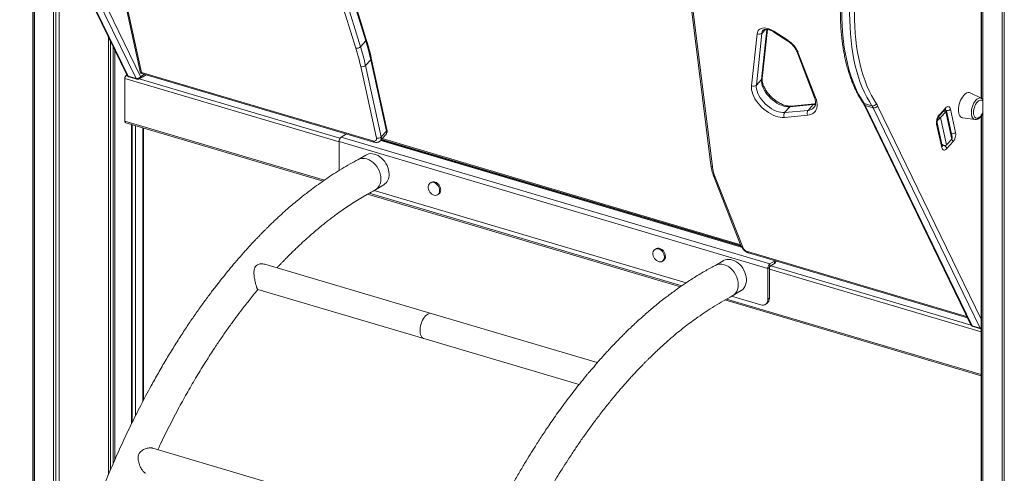
# Model space of a CAD drawing. Units: millimetres. Extents: x -9104 to 19430, y -8672 to 2057.
# Drawn here: x 15550 to 16679, y -7116 to -6596 of the extents above; entities that cross this region are included whole.
import ezdxf

# ---------------------------------------------------------------- set-up
doc = ezdxf.new("R2010")
doc.units = ezdxf.units.MM

msp = doc.modelspace()

# ---------------------------------------------------------------- linework, layer by layer
at = {"color": 7, "linetype": 'Continuous', "lineweight": 15}
for p, q in [((16654.3, -4788.4), (16654.3, -7693.1)), ((16676.4, -4792.1), (16676.4, -7707.7)), ((16678.9, -4792.6), (16678.9, -7706.2)), ((16652.5, -5920), (16652.5, -6685.7)), ((16652.9, -5918.9), (16652.9, -6686)), ((15550.5, -6406.3), (15673.2, -6659)), ((15552.1, -6407.6), (15674.9, -6660.4)), ((15566.4, -6408.2), (15689, -6660.8)), ((15683.9, -6663), (15561.1, -6410.3)), ((15565.5, -6437.2), (15565.5, -7365.1)), ((15565.9, -6438), (15565.9, -7368.1)), ((15567.3, -6440.8), (15567.3, -7371.4)), ((15644.6, -6454.1), (15689, -6656.9)), ((15645.8, -6453.3), (15690.2, -6656.1)), ((15890.9, -6464.9), (15941.1, -6626.6)), ((15947.1, -6620), (15896.9, -6458.4)), ((15947.7, -6618.2), (15897.6, -6456.5)), ((15935.7, -6628.3), (15885.5, -6466.6)), ((15589.4, -6486.3), (15589.4, -7316.6)), ((15591.9, -6491.6), (15591.9, -7305.1)), ((15595.9, -6499.8), (15595.9, -7288.3)), ((16312.5, -6518.7), (16342.7, -6762.6)), ((16314.2, -6520.6), (16344.4, -6764.5)), ((16389.3, -6671.4), (16395.6, -6611.8)), ((16401.1, -6611.3), (16394.8, -6670.8)), ((16401.5, -6662.9), (16407.4, -6606.9)), ((16414.7, -6608.8), (16431, -6619.3)), ((16414.7, -6609.8), (16431, -6620.3)), ((15652.1, -6615.6), (15652.1, -7117.6)), ((15654.6, -6620.7), (15654.6, -7111.8)), ((15947.1, -6620), (15941.1, -6626.6)), ((15657.5, -6626.6), (15657.5, -7104.9)), ((15659.4, -6630.6), (15659.4, -7100.6)), ((16441, -6631.9), (16461.2, -6684)), ((16442.5, -6632.8), (16462.7, -6685)), ((15952.8, -6641.5), (15946.8, -6648)), ((15970.8, -6723.4), (15952.8, -6641.5)), ((15971.4, -6721.6), (15953.4, -6639.6)), ((15689.1, -6656.9), (15956.4, -6736)), ((15690.2, -6656.1), (15955.4, -6734.6)), ((15959.3, -6731.4), (15941.3, -6649.4)), ((15946.8, -6648), (15964.7, -6730)), ((15670.9, -6711.9), (15670.9, -6662.9)), ((15673.4, -6659.2), (15673.2, -6659.3)), ((15683.9, -6663), (15674.9, -6660.4)), ((15675.7, -6661), (15684.7, -6663.7)), ((15688.2, -6663.2), (15695.5, -6658.8)), ((16400.8, -6664.3), (16394.8, -6670.8)), ((16652.6, -6685.8), (16640, -6679.7)), ((16518.3, -6691.7), (16527.3, -6694.4)), ((16433.2, -6695.5), (16427.2, -6702)), ((16427.2, -6702), (16454, -6699.6)), ((16460, -6693), (16433.2, -6695.5)), ((16461.5, -6692.2), (16434.7, -6694.7)), ((16460, -6693), (16454, -6699.6)), ((16462.6, -6692.1), (16461.5, -6692.2)), ((16517.9, -6692.6), (16640.6, -6945.3)), ((16519.5, -6693.9), (16528.6, -6696.6)), ((16642.3, -6946.6), (16519.5, -6693.9)), ((16528.6, -6696.6), (16651.3, -6949.3)), ((16604.1, -6706.4), (16611.2, -6698.7)), ((16611.6, -6697), (16604.5, -6704.7)), ((16605.9, -6707.8), (16612, -6701.3)), ((16612.7, -6700.2), (16610.5, -6699.5)), ((16618.9, -6732.8), (16612, -6701.3)), ((16619.3, -6730.2), (16612.8, -6700.2)), ((16623.1, -6724.9), (16617.3, -6698.3)), ((15672.1, -6713.8), (15898.2, -6780.7)), ((16453.7, -6705.2), (16426.9, -6707.6)), ((16607.9, -6740.3), (16602.1, -6713.8)), ((16605.9, -6707.8), (16612.8, -6739.3)), ((16631.5, -6708.3), (16645.4, -6710.1)), ((16652.5, -6706), (16652.5, -7686.8)), ((16652.9, -6705.5), (16652.9, -7689.7)), ((15678.6, -6715.7), (15678.6, -7059)), ((15679.5, -6716), (15679.5, -7057.2)), ((15683.2, -6717.1), (15683.2, -7049.8)), ((15691.8, -6719.6), (15691.8, -7033)), ((15692.5, -7031.7), (15692.5, -6719.8)), ((15692.5, -6719.8), (15692.5, -7031.7)), ((15964.7, -6730), (15970.8, -6723.4)), ((16601.4, -6715.6), (16607.3, -6742.1)), ((16408, -6880.8), (15916.5, -6735.3)), ((15916.5, -6768.7), (15916.5, -6735.3)), ((15918.8, -6730.3), (15923.9, -6727.2)), ((16410.3, -6875.7), (15918.8, -6730.3)), ((15924.9, -6726.7), (15923.9, -6727.2)), ((15963.9, -6734.4), (15969.9, -6727.8)), ((16377.9, -6856.4), (15964.3, -6734)), ((16377.3, -6854.9), (15965.2, -6732.9)), ((15966, -6732), (16376.8, -6853.6)), ((16618.9, -6732.8), (16612.8, -6739.3)), ((16613, -6743.5), (16620.1, -6735.7)), ((16607.6, -6739.1), (16610, -6739.8)), ((15947.1, -6750.8), (15938.2, -6756.2)), ((16346, -6775.4), (16377.5, -6855.5)), ((16347.6, -6776.3), (16379.1, -6856.4)), ((16314.2, -6897.4), (15956.8, -6791.6)), ((15958.2, -6790.8), (15967.8, -6785.1)), ((16022.3, -6782), (16021.1, -6782.7)), ((15949.1, -6795.8), (16307.7, -6901.9)), ((16029.4, -6796.4), (16030.5, -6795.7)), ((16279.8, -6858.3), (16278.7, -6859)), ((16287, -6872.7), (16288.1, -6872)), ((16356.7, -6872), (16347.9, -6877.3)), ((16384.7, -6861.6), (16635.5, -6935.8)), ((16385.8, -6863.1), (16636.8, -6937.3)), ((16415.4, -6872.6), (16416.2, -6872.1)), ((16022.2, -6932.5), (15831.6, -6876.1)), ((16409.7, -6879.7), (16408, -6880.8)), ((16408, -6916.1), (16408, -6880.8)), ((16409.7, -6915.1), (16409.7, -6879.7)), ((16410.3, -6875.7), (16415.4, -6872.6)), ((16410.3, -6878.5), (16415.4, -6875.3)), ((16410.3, -6875.7), (16410.3, -6878.5)), ((16415.4, -6875.3), (16415.4, -6872.6)), ((16417.2, -6872.9), (16417.2, -6872.4)), ((15823.3, -6904.9), (16013.7, -6961.2)), ((16358.8, -6917), (16652.5, -7003.9)), ((16399.8, -6922.7), (16366.3, -6912.8)), ((16367.8, -6912), (16377.3, -6906.3)), ((16408, -6916.1), (16409.7, -6915.1)), ((16404.9, -6922.2), (16406.7, -6921.2)), ((16212.5, -6988.8), (16022.2, -6932.5)), ((16642.3, -6946.6), (16651.3, -6949.3)), ((16643.1, -6947.3), (16652.1, -6950)), ((16013.7, -6961.2), (16191.6, -7013.9)), ((15891.8, -7142.8), (15703, -7086.9))]:
    msp.add_line(p, q, dxfattribs=at)
at = {"color": 8, "linetype": 'Continuous', "lineweight": 15}
for p, q in [((16400.8, -6664.3), (16406.9, -6606.8)), ((16405.3, -6606.8), (16401.1, -6611.3)), ((15916.5, -6735.6), (15670.9, -6662.9)), ((15673.2, -6659.3), (15673.4, -6659.4)), ((15687.5, -6663.5), (15917.5, -6731.6)), ((15689.4, -6660.8), (15693.6, -6658.2)), ((16652.5, -6938.9), (16533.8, -6694.5)), ((16612, -6701.3), (16609.5, -6700.6)), ((16610.6, -6699.4), (16611.8, -6699.7)), ((16611.8, -6699.7), (16611.9, -6700)), ((15670.9, -6711.9), (15899.7, -6779.6)), ((16603.6, -6707.1), (16605.9, -6707.8)), ((16377.5, -6855.3), (15964.9, -6733.3)), ((15951, -6794.7), (16309.3, -6900.7)), ((16652.5, -6953.4), (16409.7, -6881.5)), ((16411.4, -6877.8), (16640.8, -6945.7)), ((16360.6, -6916), (16652.5, -7002.3)), ((16635.5, -6935.8), (16635.1, -6934))]:
    msp.add_line(p, q, dxfattribs=at)
at = {"color": 7, "linetype": 'Continuous', "lineweight": 15, "flags": 128}
for points in [[(16518.3, -6691.7), (16515.2, -6686.9), (16512.4, -6681.8), (16509.7, -6676.5), (16507.2, -6670.8), (16504.9, -6664.9), (16502.8, -6658.8), (16500.9, -6652.3), (16499.1, -6645.7), (16497.6, -6638.8), (16496.3, -6631.7), (16495.2, -6624.4), (16494.3, -6616.9), (16493.6, -6609.3), (16493.1, -6601.4), (16492.8, -6593.4), (16492.7, -6585.3), (16492.9, -6577.1), (16493.2, -6568.7), (16493.8, -6560.3)], [(16502.8, -6562.9), (16502.2, -6571.4), (16501.9, -6579.7), (16501.7, -6588), (16501.8, -6596.1), (16502.1, -6604.1), (16502.6, -6611.9), (16503.3, -6619.6), (16504.2, -6627.1), (16505.3, -6634.4), (16506.6, -6641.5), (16508.1, -6648.4), (16509.9, -6655), (16511.8, -6661.4), (16513.9, -6667.6), (16516.2, -6673.5), (16518.7, -6679.1), (16521.4, -6684.5), (16524.3, -6689.6), (16527.3, -6694.4)], [(16532.4, -6692), (16529.4, -6687.3), (16526.6, -6682.4), (16524, -6677.1), (16521.5, -6671.6), (16519.3, -6665.8), (16517.2, -6659.7), (16515.3, -6653.4), (16513.6, -6646.9), (16512.1, -6640.1), (16510.8, -6633.1), (16509.7, -6626), (16508.8, -6618.6), (16508.1, -6611.1), (16507.6, -6603.4), (16507.4, -6595.6), (16507.3, -6587.6), (16507.4, -6579.5), (16507.8, -6571.3), (16508.3, -6563)], [(16395.6, -6611.8), (16395.9, -6610.2), (16396.6, -6608.7), (16397.5, -6607.4), (16398.8, -6606.4), (16400.2, -6605.7), (16401.9, -6605.3), (16403.8, -6605.1), (16405.8, -6605.3), (16408, -6605.8), (16410.2, -6606.5), (16412.4, -6607.6), (16414.7, -6608.8)], [(16433.2, -6695.5), (16431, -6695.5), (16428.6, -6695.3), (16426.1, -6694.7), (16423.5, -6693.8), (16420.9, -6692.7), (16418.3, -6691.2), (16415.8, -6689.6), (16413.3, -6687.7), (16411, -6685.6), (16408.9, -6683.4), (16406.9, -6681), (16405.2, -6678.6), (16403.7, -6676.1), (16402.5, -6673.6), (16401.6, -6671.1), (16401, -6668.7), (16400.8, -6666.4), (16400.8, -6664.3)], [(16426.9, -6707.6), (16424.5, -6707.7), (16422.1, -6707.5), (16419.5, -6706.9), (16416.8, -6706.1), (16414.1, -6705.1), (16411.4, -6703.7), (16408.7, -6702.2), (16406, -6700.3), (16403.5, -6698.3), (16401.1, -6696.2), (16398.8, -6693.8), (16396.7, -6691.4), (16394.9, -6688.9), (16393.2, -6686.3), (16391.9, -6683.7), (16390.8, -6681.1), (16389.9, -6678.5), (16389.4, -6676), (16389.2, -6673.6), (16389.3, -6671.4)], [(16394.8, -6670.8), (16394.7, -6673), (16395, -6675.3), (16395.6, -6677.7), (16396.5, -6680.1), (16397.7, -6682.6), (16399.1, -6685.1), (16400.9, -6687.6), (16402.8, -6689.9), (16405, -6692.2), (16407.3, -6694.2), (16409.7, -6696.1), (16412.3, -6697.8), (16414.9, -6699.2), (16417.5, -6700.4), (16420.1, -6701.3), (16422.6, -6701.8), (16425, -6702.1), (16427.2, -6702)], [(16626.5, -6699), (16626.6, -6696.9), (16626.9, -6694.7), (16627.4, -6692.4), (16628.1, -6690.3), (16628.9, -6688.1), (16629.9, -6686.2), (16631, -6684.4), (16632.2, -6682.8), (16633.5, -6681.5), (16634.8, -6680.4), (16636.1, -6679.7), (16637.4, -6679.3), (16638.6, -6679.3), (16639.8, -6679.6), (16640, -6679.7)], [(16462.7, -6685), (16463.6, -6687.6), (16464.2, -6690.1), (16464.4, -6692.5), (16464.4, -6694.8), (16464, -6696.9), (16463.3, -6698.8), (16462.4, -6700.5), (16461.1, -6702), (16459.6, -6703.2), (16457.8, -6704.1), (16455.8, -6704.8), (16453.7, -6705.2)], [(16643.7, -6701.9), (16643.8, -6700.1), (16644.1, -6698.1), (16644.6, -6696.2), (16645.3, -6694.4), (16646.1, -6692.7), (16647.1, -6691.1), (16648.2, -6689.9), (16649.3, -6688.8), (16650.4, -6688.2), (16651.5, -6687.8), (16652.6, -6687.8), (16653.6, -6688.2), (16654.3, -6688.8)], [(16617.3, -6698.3), (16617, -6697.2), (16616.5, -6696.3), (16615.8, -6695.7), (16615.1, -6695.4), (16614.2, -6695.3), (16613.3, -6695.6), (16612.4, -6696.1), (16611.6, -6697)], [(16631.5, -6708.3), (16631, -6708.3), (16629.9, -6707.8), (16628.9, -6707), (16628.1, -6705.9), (16627.4, -6704.5), (16626.9, -6702.9), (16626.6, -6701), (16626.5, -6699)], [(16654.3, -6702.3), (16653.6, -6703.7), (16652.6, -6705.2), (16651.5, -6706.5), (16650.4, -6707.5), (16649.3, -6708.2), (16648.2, -6708.6), (16647.1, -6708.6), (16646.1, -6708.2), (16645.3, -6707.5), (16644.6, -6706.5), (16644.1, -6705.2), (16643.8, -6703.6), (16643.7, -6701.9)], [(15955.4, -6734.6), (15956.3, -6734.8), (15957.2, -6734.8), (15957.9, -6734.6), (15958.5, -6734.2), (15959, -6733.7), (15959.3, -6733.1), (15959.4, -6732.3), (15959.3, -6731.4)], [(16607.3, -6742.1), (16607.6, -6743.2), (16608.1, -6744.1), (16608.7, -6744.7), (16609.5, -6745.1), (16610.3, -6745.1), (16611.2, -6744.8), (16612.1, -6744.3), (16613, -6743.5)], [(15973.8, -6772.8), (15973.7, -6770.3), (15973.2, -6767.8), (15972.5, -6765.3), (15971.5, -6762.9), (15970.3, -6760.5), (15968.8, -6758.3), (15967.1, -6756.2), (15965.3, -6754.4), (15963.3, -6752.8), (15961.2, -6751.4), (15959.1, -6750.4), (15956.9, -6749.7), (15954.7, -6749.3), (15952.6, -6749.2), (15950.5, -6749.5), (15948.6, -6750.1), (15947.1, -6750.8)], [(16033, -6790.8), (16032.8, -6789.2), (16032.4, -6787.6), (16031.6, -6786), (16030.7, -6784.6), (16029.5, -6783.4), (16028.2, -6782.4), (16026.8, -6781.8), (16025.4, -6781.4), (16024, -6781.4), (16022.7, -6781.8), (16022.3, -6782)], [(16031.8, -6791.5), (16031.7, -6789.9), (16031.2, -6788.3), (16030.5, -6786.7), (16029.5, -6785.3), (16028.3, -6784.1), (16027, -6783.1), (16025.6, -6782.4), (16024.2, -6782.1), (16022.8, -6782.1), (16021.6, -6782.5), (16020.5, -6783.2), (16019.7, -6784.2), (16019.1, -6785.4), (16018.8, -6786.9), (16018.8, -6788.4), (16019.1, -6790.1), (16019.7, -6791.7), (16020.5, -6793.2), (16021.6, -6794.5), (16022.8, -6795.6), (16024.2, -6796.4), (16025.6, -6796.9), (16027, -6797.1), (16028.3, -6796.9), (16029.5, -6796.4), (16030.5, -6795.5), (16031.2, -6794.4), (16031.7, -6793), (16031.8, -6791.5)], [(16289.4, -6867.7), (16289.2, -6866.1), (16288.8, -6864.5), (16288.1, -6863), (16287.1, -6861.5), (16285.9, -6860.3), (16284.6, -6859.3), (16283.2, -6858.7), (16281.8, -6858.3), (16280.4, -6858.3), (16279.2, -6858.7), (16278.1, -6859.4), (16277.2, -6860.4), (16276.6, -6861.6), (16276.3, -6863.1), (16276.3, -6864.7), (16276.6, -6866.3), (16277.2, -6867.9), (16278.1, -6869.4), (16279.2, -6870.7), (16280.4, -6871.8), (16281.8, -6872.6), (16283.2, -6873.1), (16284.6, -6873.3), (16285.9, -6873.1), (16287.1, -6872.6), (16288.1, -6871.7), (16288.8, -6870.6), (16289.2, -6869.3), (16289.4, -6867.7)], [(16290.5, -6867), (16290.4, -6865.4), (16289.9, -6863.8), (16289.2, -6862.3), (16288.2, -6860.8), (16287.1, -6859.6), (16285.7, -6858.6), (16284.3, -6858), (16282.9, -6857.6), (16281.6, -6857.7), (16280.3, -6858), (16279.8, -6858.3)], [(16356.7, -6872), (16357.3, -6871.7), (16359.1, -6870.9), (16361.1, -6870.5), (16363.2, -6870.4), (16365.4, -6870.6), (16367.5, -6871.2), (16369.7, -6872.1), (16371.9, -6873.3), (16373.9, -6874.8), (16375.8, -6876.5), (16377.6, -6878.4), (16379.2, -6880.6), (16380.5, -6882.9), (16381.6, -6885.3), (16382.5, -6887.8), (16383.1, -6890.3), (16383.3, -6892.8), (16383.3, -6895.2), (16383.1, -6897.5), (16382.5, -6899.7), (16381.6, -6901.7), (16380.5, -6903.4), (16379.2, -6904.9), (16377.6, -6906.1), (16377.3, -6906.3)], [(16399.8, -6922.7), (16401.4, -6923), (16402.9, -6923), (16404.3, -6922.6), (16405.6, -6921.8), (16406.6, -6920.7), (16407.3, -6919.4), (16407.8, -6917.8), (16408, -6916.1)], [(16022.2, -6932.5), (16022.1, -6932.4), (16020.9, -6932.3), (16019.6, -6932.5), (16018.3, -6933.1), (16017, -6933.9), (16015.7, -6935.1), (16014.4, -6936.6), (16013.3, -6938.2), (16012.2, -6940.1), (16011.3, -6942.2), (16010.6, -6944.4), (16010, -6946.6), (16009.6, -6948.8), (16009.4, -6951), (16009.4, -6953.1), (16009.6, -6955), (16010, -6956.7), (16010.6, -6958.2), (16011.3, -6959.5), (16012.2, -6960.4), (16013.3, -6961.1), (16013.7, -6961.2)], [(16022.2, -6932.5), (16022.1, -6932.4), (16020.9, -6932.3), (16019.6, -6932.5), (16018.3, -6933.1), (16017, -6933.9), (16015.7, -6935.1), (16014.4, -6936.6), (16013.3, -6938.2), (16012.2, -6940.1), (16011.3, -6942.2), (16010.6, -6944.4), (16010, -6946.6), (16009.6, -6948.8), (16009.4, -6951), (16009.4, -6953.1), (16009.6, -6955), (16010, -6956.7), (16010.6, -6958.2), (16011.3, -6959.5), (16012.2, -6960.4), (16013.3, -6961.1), (16013.7, -6961.2)]]:
    msp.add_lwpolyline(points, dxfattribs=at)
at = {"color": 8, "linetype": 'Continuous', "lineweight": 15, "flags": 128}
for points in [[(16414.7, -6608.8), (16414.6, -6609.3), (16414.6, -6609.6), (16414.6, -6609.8), (16414.7, -6609.8)], [(16431, -6620.3), (16430.9, -6620.2), (16430.9, -6620), (16430.9, -6619.7), (16431, -6619.3)], [(16652.6, -6685.8), (16652.3, -6685.7), (16651.2, -6685.4), (16650, -6685.6), (16648.8, -6686.1), (16647.5, -6686.9), (16646.3, -6688), (16645.2, -6689.5), (16644.1, -6691.1), (16643.2, -6693), (16642.4, -6695), (16641.8, -6697), (16641.4, -6699.1), (16641.2, -6701.2), (16641.2, -6703.1), (16641.4, -6704.9), (16641.8, -6706.5), (16642.4, -6707.9), (16643.2, -6708.9), (16644.1, -6709.7), (16645.2, -6710), (16645.4, -6710.1)], [(16462.5, -6692.5), (16462.1, -6692.7), (16460, -6693)]]:
    msp.add_lwpolyline(points, dxfattribs=at)
at = {"color": 7, "linetype": 'Continuous', "lineweight": 15}
for centre, radius, start, end in [((16398, -6607.7), 4.75, 240.2685, 311.8709), ((15698.6, -6697.4), 260.3, 12.4159, 17.2984), ((16415.2, -6644.5), 29.7, 23.0595, 57.8984), ((15936.7, -6622.2), 6.22, 260.4827, 314.6039), ((15690.6, -6704.6), 256.7, 12.4161, 17.2984), ((15692.6, -6704), 260.3, 12.4159, 17.2984), ((15942.8, -6643.9), 5.75, 255.0913, 313.9042), ((15689.2, -6660.5), 0.317, 229.4936, 306.9198), ((16391.6, -6667.3), 4.75, 240.2709, 311.8689), ((16503.4, -6701.7), 18, 25.7371, 33.8181), ((16431.2, -6705.1), 4.98, 142.3872, 210.7159), ((16457.9, -6702.6), 4.98, 142.386, 210.7157), ((16528.3, -6689.8), 4.66, 257.4948, 331.42), ((16512.4, -6704.4), 18, 25.7371, 33.8181), ((16529.7, -6691.7), 4.95, 256.7968, 326.2658), ((16515.7, -6703.2), 20.1, 25.7434, 33.8072), ((16613.3, -6694.2), 5.75, 255.0968, 313.9586), ((16614.7, -6713.4), 13.5, 139.585, 189.2196), ((16609.8, -6727), 13.5, 319.5834, 9.2211), ((15922.7, -6735.1), 6.24, 129.1913, 181.5982), ((15960.7, -6725.9), 5.75, 255.0908, 313.9051), ((16393.2, -6757.9), 49.2, 187.595, 201.9262), ((15959.8, -6773.5), 14, 304.5206, 3.0169), ((16027.5, -6791.2), 5.49, 303.8386, 3.6974), ((16387.6, -6852.8), 9.33, 203.1641, 251.7524), ((16285.1, -6867.4), 5.49, 303.8506, 3.6875), ((16414.2, -6880.6), 6.24, 129.1913, 181.5982), ((16411.2, -6879.7), 1.56, 129.1891, 181.6022), ((16414.3, -6872.6), 2.93, 292.215, 354.3325), ((16402.9, -6915.5), 6.82, 303.6494, 3.8879)]:
    msp.add_arc(centre, radius, start, end, dxfattribs=at)
at = {"color": 8, "linetype": 'Continuous', "lineweight": 15}
for centre, radius, start, end in [((16406.9, -6611.7), 5.82, 137.8696, 175.5065), ((15945.8, -6618.6), 1.97, 311.6355, 11.5442), ((16442.5, -6631), 1.77, 208.0839, 269.1437), ((15951.4, -6640), 2.06, 312.9727, 8.9485), ((15676.2, -6659.5), 1.58, 212.5033, 252.2347), ((15685.2, -6662.2), 1.58, 212.5038, 252.2151), ((15686.7, -6660.9), 2.77, 304.0702, 3.4008), ((16399.1, -6662.6), 2.39, 316.3082, 353.3488), ((16462.7, -6683.2), 1.77, 208.0008, 269.1599), ((16519, -6689.1), 2.68, 214.6829, 254.5522), ((16435, -6697), 2.32, 96.417, 138.966), ((16453.4, -6689.3), 10.3, 273.1338, 315.6759), ((16461.8, -6694.5), 2.32, 96.8103, 138.9492), ((16520.2, -6691.4), 2.53, 207.3499, 255.7309), ((16609.8, -6697.5), 1.87, 321.0534, 17.3534), ((16609.6, -6700.1), 2.24, 9.5078, 41.513), ((16600, -6714.1), 2.07, 313.0837, 8.2017), ((16602.7, -6705.2), 1.88, 321.7559, 17.2989), ((15966.3, -6724.8), 4.69, 321.0069, 17.2969), ((15969.4, -6721.9), 2.06, 312.9732, 8.9036), ((16619.1, -6720.6), 5.81, 263.9591, 313.7122), ((15957.1, -6734.4), 1.76, 185.5152, 246.7582), ((15960.3, -6731.4), 4.68, 320.4867, 17.3339), ((16614.8, -6737.2), 5.54, 15.4699, 47.3253), ((16605.9, -6740.6), 2.06, 313.0314, 8.9478), ((16607.2, -6737.9), 2.41, 286.8797, 319.0538), ((16607.2, -6745.2), 6.07, 16.6941, 64.7744), ((16345.1, -6762.1), 2.46, 191.2737, 255.0803), ((16347.6, -6774.6), 1.75, 208.2983, 269.5622), ((16379.1, -6854.7), 1.75, 208.3107, 269.5643), ((16386.5, -6861.4), 1.77, 185.5204, 246.7114), ((16643.6, -6945.8), 1.58, 212.5033, 252.2347), ((16652.6, -6948.5), 1.59, 212.5065, 252.1013)]:
    msp.add_arc(centre, radius, start, end, dxfattribs=at)
at = {"color": 7, "linetype": 'Continuous', "lineweight": 15}
for centre, major_axis, ratio, start_param, end_param in [((15692.4, -6653.7), (3.4, 3.16), 0.075286, 3.097135, 3.942634), ((16609.4, -6703.4), (3.4, 3.16), 0.075286, 5.51343, 6.327643), ((16603.3, -6709.9), (3.4, 3.16), 0.075286, 4.239251, 5.51343), ((16614.9, -6728.7), (-3.85, 4.13), 0.572709, 3.186051, 3.911348), ((16608.9, -6735.3), (-3.85, 4.13), 0.572709, 1.804412, 3.186051), ((15948.1, -6773.6), (-9.8, 17.4), 0.753245, 5.62451, 6.307117), ((15948.1, -6773.6), (-9.8, 17.4), 0.753245, 3.117478, 5.62451), ((16357.7, -6894.8), (-9.8, 17.4), 0.753245, 5.62451, 6.259475), ((16357.7, -6894.8), (-9.8, 17.4), 0.753245, 3.117643, 5.62451), ((16637.7, -6933.5), (-3.85, 4.13), 0.572709, 1.615254, 1.824567)]:
    msp.add_ellipse(centre, major_axis=major_axis, ratio=ratio, start_param=start_param, end_param=end_param, dxfattribs=at)
for points, knots in [([(16492.1, -6559), (16492, -6560.4), (16491.7, -6564.4), (16491.3, -6571), (16491, -6578.7), (16491, -6586.3), (16491.1, -6593.8), (16491.4, -6601.2), (16491.9, -6608.5), (16492.5, -6615.6), (16493.4, -6622.6), (16494.4, -6629.4), (16495.6, -6636.1), (16497, -6642.6), (16498.6, -6648.8), (16500.3, -6654.9), (16502.2, -6660.8), (16504.3, -6666.5), (16506.6, -6671.9), (16509, -6677.2), (16511.6, -6682.1), (16514.2, -6686.6), (16516, -6689.4), (16516.8, -6690.6)], [0, 0, 0, 0, 0.025808, 0.074811, 0.123825, 0.17285, 0.221888, 0.270938, 0.320002, 0.36908, 0.418172, 0.46728, 0.516402, 0.565539, 0.614688, 0.663849, 0.713017, 0.762189, 0.811357, 0.860513, 0.909648, 0.958748, 1, 1, 1, 1]), ([(16402.6, -6607.8), (16402.7, -6607.7), (16403, -6607.5), (16403.5, -6607.1), (16404.4, -6606.9), (16405.4, -6606.7), (16406.7, -6606.7), (16408.2, -6607), (16409.8, -6607.4), (16411.5, -6608.1), (16413.1, -6608.9), (16414.2, -6609.5), (16414.7, -6609.8)], [0, 0, 0, 0, 0.08449, 0.196882, 0.299272, 0.397305, 0.501538, 0.604295, 0.707015, 0.810327, 0.914485, 1, 1, 1, 1]), ([(15953.4, -6639.6), (15953.1, -6638.3), (15952.3, -6634.5), (15950.7, -6628.2), (15949, -6622.3), (15948, -6619), (15947.7, -6618.2)], [0, 0, 0, 0, 0.185176, 0.536353, 0.887538, 1, 1, 1, 1]), ([(16431, -6620.3), (16431.3, -6620.5), (16432.2, -6621.1), (16433.6, -6622.2), (16435.3, -6623.6), (16436.8, -6625.2), (16438.1, -6626.9), (16439.3, -6628.6), (16440.3, -6630.2), (16440.7, -6631.3), (16441, -6631.9)], [0, 0, 0, 0, 0.068682, 0.20207, 0.335818, 0.46966, 0.603183, 0.736052, 0.867976, 1, 1, 1, 1]), ([(15670.9, -6662.9), (15670.9, -6662.6), (15671, -6662), (15671.4, -6661), (15671.9, -6660.2), (15672.6, -6659.6), (15673, -6659.4), (15673.2, -6659.3)], [0, 0, 0, 0, 0.208054, 0.416005, 0.626831, 0.843094, 1, 1, 1, 1]), ([(15673.2, -6659), (15673.2, -6659), (15673.3, -6659.4), (15673.8, -6659.9), (15674.5, -6660.2), (15674.9, -6660.4)], [0, 0, 0, 0, 0.013508, 0.506773, 1, 1, 1, 1]), ([(15673.4, -6659.3), (15673.6, -6659.6), (15674, -6660.1), (15674.8, -6660.7), (15675.5, -6660.9), (15675.7, -6661)], [0, 0, 0, 0, 0.354303, 0.723723, 1, 1, 1, 1]), ([(15683.9, -6663), (15684.3, -6663.1), (15685, -6663.3), (15686.3, -6663), (15687.6, -6662.4), (15688.5, -6661.6), (15688.9, -6661), (15689, -6660.8), (15689, -6660.8)], [0, 0, 0, 0, 0.213932, 0.427846, 0.64188, 0.856214, 0.9961, 1, 1, 1, 1]), ([(15684.7, -6663.7), (15684.8, -6663.7), (15685.3, -6663.9), (15686.1, -6663.9), (15687.2, -6663.7), (15687.9, -6663.4), (15688.2, -6663.2)], [0, 0, 0, 0, 0.078166, 0.391696, 0.680594, 1, 1, 1, 1]), ([(16434.7, -6694.7), (16434.5, -6694.7), (16433.6, -6694.8), (16432.1, -6694.7), (16430, -6694.5), (16427.9, -6694), (16425.7, -6693.2), (16423.4, -6692.3), (16421.1, -6691.1), (16418.8, -6689.7), (16416.6, -6688.2), (16414.4, -6686.4), (16412.3, -6684.6), (16410.3, -6682.6), (16408.5, -6680.5), (16406.8, -6678.3), (16405.3, -6676.1), (16404.1, -6673.9), (16403.1, -6671.7), (16402.3, -6669.6), (16401.8, -6667.6), (16401.4, -6665.7), (16401.4, -6664.1), (16401.4, -6663.3), (16401.5, -6662.9)], [0, 0, 0, 0, 0.0240179, 0.0710757, 0.117925, 0.1647072, 0.2115555, 0.2585633, 0.3057541, 0.3531157, 0.4006189, 0.4482222, 0.4958856, 0.5435607, 0.591191, 0.6387271, 0.686124, 0.7333405, 0.7803387, 0.8271016, 0.8736392, 0.9200166, 0.9663717, 1, 1, 1, 1]), ([(16461.2, -6684), (16461.3, -6684.4), (16461.7, -6685.5), (16462.2, -6687.2), (16462.5, -6689.1), (16462.7, -6690.8), (16462.6, -6692.4), (16462.3, -6693.8), (16461.8, -6695), (16461.3, -6695.9), (16460.9, -6696.3), (16460.8, -6696.5)], [0, 0, 0, 0, 0.063822, 0.185766, 0.307276, 0.428673, 0.550479, 0.673914, 0.801019, 0.935016, 1, 1, 1, 1]), ([(16516.8, -6690.6), (16517, -6690.9), (16517.3, -6691.5), (16517.7, -6692.2), (16517.9, -6692.6)], [0, 0, 0, 0, 0.42066, 1, 1, 1, 1]), ([(16654.3, -6687.1), (16654.3, -6687.1), (16654, -6686.7), (16653.5, -6686.3), (16652.8, -6685.9), (16652.6, -6685.8)], [0, 0, 0, 0, 0.003987, 0.577866, 1, 1, 1, 1]), ([(16611.2, -6698.7), (16611.3, -6698.6), (16611.5, -6698.4), (16611.7, -6698.3), (16611.7, -6698.3), (16611.7, -6698.3)], [0, 0, 0, 0, 0.27717, 0.77178, 1, 1, 1, 1]), ([(16645.5, -6710.1), (16645.9, -6710.1), (16646.7, -6710.1), (16647.9, -6709.8), (16649.1, -6709.3), (16650.3, -6708.4), (16651.5, -6707.3), (16652.6, -6705.9), (16653.6, -6704.5), (16654.1, -6703.4), (16654.3, -6703)], [0, 0, 0, 0, 0.106198, 0.225666, 0.350275, 0.481878, 0.619024, 0.758401, 0.897261, 1, 1, 1, 1]), ([(15672.1, -6713.7), (15672, -6713.7), (15671.6, -6713.6), (15671.2, -6713.2), (15671, -6712.5), (15670.9, -6712), (15670.9, -6711.9)], [0, 0, 0, 0, 0.163025, 0.49128, 0.812701, 1, 1, 1, 1]), ([(16602.1, -6713.8), (16602, -6713.6), (16602, -6713.4), (16601.9, -6712.7), (16602, -6711.7), (16602.2, -6710.6), (16602.5, -6709.4), (16602.9, -6708.3), (16603.4, -6707.3), (16603.9, -6706.7), (16604.1, -6706.5), (16604.1, -6706.4)], [0, 0, 0, 0, 0.06521, 0.181945, 0.304136, 0.431923, 0.563199, 0.69552, 0.825916, 0.952177, 1, 1, 1, 1]), ([(15970, -6727.8), (15970.2, -6727.4), (15970.8, -6726.7), (15971.3, -6725.4), (15971.6, -6724.1), (15971.6, -6722.8), (15971.5, -6722), (15971.4, -6721.6)], [0, 0, 0, 0, 0.209138, 0.414442, 0.619212, 0.829275, 1, 1, 1, 1]), ([(15956.4, -6736), (15956.7, -6736.1), (15957.6, -6736.3), (15958.9, -6736.4), (15960.3, -6736.3), (15961.6, -6736), (15962.9, -6735.3), (15963.5, -6734.7), (15963.9, -6734.4)], [0, 0, 0, 0, 0.122425, 0.311311, 0.490556, 0.661849, 0.828217, 1, 1, 1, 1]), ([(16608, -6740.7), (16608, -6740.7), (16608, -6740.7), (16607.9, -6740.5), (16607.9, -6740.3), (16607.9, -6740.3)], [0, 0, 0, 0, 0.30907, 0.856707, 1, 1, 1, 1]), ([(15938.7, -6755.9), (15935.5, -6757.6), (15929.1, -6761), (15919.6, -6766.6), (15910.3, -6772.4), (15901.4, -6778.4), (15893, -6784.3), (15885.6, -6789.7), (15879.1, -6794.7), (15873.2, -6799.3), (15867.1, -6804.3), (15860.7, -6809.7), (15853.8, -6815.7), (15848, -6821.1), (15843.2, -6825.6), (15839.8, -6828.8), (15836.6, -6831.9), (15833.9, -6834.6), (15831.6, -6836.9), (15829.6, -6838.8), (15828.1, -6840.4), (15826.9, -6841.7), (15825.6, -6843), (15823.9, -6844.7), (15821.8, -6846.9), (15819.2, -6849.7), (15816.1, -6852.9), (15812.7, -6856.7), (15807.6, -6862.3), (15801.3, -6869.4), (15794, -6878), (15787.2, -6886.2), (15780.9, -6894.1), (15774.4, -6902.4), (15767.4, -6911.6), (15759.7, -6922.1), (15751.8, -6933.3), (15743.5, -6945.4), (15735.1, -6958.2), (15726.5, -6971.8), (15717.9, -6986), (15709.4, -7000.6), (15699.8, -7017.8), (15689.2, -7037.6), (15678, -7060), (15667.4, -7082.4), (15657.5, -7104.7), (15648.1, -7127), (15639.3, -7149.4), (15630.9, -7172.1), (15622.9, -7195), (15615.4, -7218.1), (15608.4, -7241.4), (15601.8, -7264.9), (15596, -7287.6), (15590.9, -7309.3), (15586.3, -7330.1), (15582.2, -7351.2), (15578.4, -7372.4), (15575.1, -7393.6), (15572.1, -7414.7), (15569.7, -7435.2), (15567.8, -7454.8), (15566.3, -7473.6), (15565.3, -7491.6), (15564.6, -7507.6), (15564.2, -7522.1), (15564, -7535.5), (15564.1, -7549.4), (15564.3, -7563.2), (15564.8, -7576.7), (15565.5, -7589.9), (15566.5, -7603.6), (15567.7, -7617.4), (15569.2, -7630.7), (15570.7, -7643.1), (15572.3, -7654.3), (15573.9, -7664.4), (15575.6, -7673.8), (15577.1, -7682), (15578.2, -7687.1), (15578.6, -7689.1)], [0, 0, 0, 0, 0.013584, 0.02746, 0.041011, 0.053972, 0.066257, 0.077805, 0.086333, 0.094665, 0.103568, 0.113082, 0.123205, 0.133939, 0.139297, 0.144597, 0.149323, 0.153451, 0.156981, 0.159868, 0.162179, 0.163915, 0.165519, 0.168077, 0.171348, 0.17533, 0.180026, 0.185436, 0.191302, 0.203416, 0.214841, 0.225572, 0.235609, 0.244959, 0.256913, 0.269512, 0.282753, 0.296636, 0.31116, 0.326051, 0.341521, 0.356973, 0.372213, 0.394896, 0.417092, 0.438799, 0.460017, 0.480802, 0.50152, 0.522236, 0.54295, 0.563663, 0.584375, 0.605108, 0.626032, 0.644147, 0.662427, 0.680872, 0.699486, 0.718273, 0.737096, 0.755427, 0.772864, 0.789766, 0.806123, 0.821925, 0.833962, 0.846329, 0.859373, 0.873115, 0.885345, 0.898125, 0.911484, 0.925412, 0.939019, 0.951865, 0.963205, 0.973748, 0.983484, 0.993219, 1, 1, 1, 1]), ([(16342.7, -6762.6), (16342.8, -6763.2), (16343, -6764.9), (16343.6, -6767.8), (16344.5, -6771.2), (16345.4, -6773.8), (16345.9, -6775.1), (16346, -6775.4)], [0, 0, 0, 0, 0.144625, 0.4149, 0.685472, 0.942522, 1, 1, 1, 1]), ([(15845.5, -6880.1), (15846.2, -6879.4), (15847.7, -6877.7), (15850, -6875.3), (15852.2, -6873), (15853.9, -6871.3), (15855.3, -6869.8), (15856.8, -6868.2), (15858.9, -6866.2), (15861.7, -6863.3), (15865.2, -6859.9), (15870.3, -6855), (15876.4, -6849.3), (15883.3, -6843.1), (15889.7, -6837.6), (15895.2, -6833), (15899.9, -6829.2), (15904.2, -6825.8), (15908.6, -6822.4), (15913.8, -6818.6), (15919.7, -6814.3), (15926.5, -6809.6), (15933.8, -6804.9), (15941.4, -6800.2), (15949.4, -6795.5), (15954.8, -6792.6), (15957.6, -6791.2)], [0, 0, 0, 0, 0.019249, 0.042651, 0.062095, 0.077581, 0.089113, 0.100316, 0.119345, 0.144706, 0.176399, 0.214419, 0.280462, 0.341877, 0.398596, 0.450632, 0.488233, 0.524373, 0.563614, 0.606307, 0.661639, 0.721874, 0.786795, 0.854955, 0.926046, 1, 1, 1, 1]), ([(16377.5, -6855.5), (16377.7, -6855.8), (16378, -6856.6), (16378.8, -6857.9), (16379.9, -6859.3), (16381.2, -6860.5), (16382.6, -6861.6), (16384.2, -6862.5), (16385.2, -6862.9), (16385.8, -6863.1)], [0, 0, 0, 0, 0.0891798, 0.2402974, 0.3910415, 0.5417935, 0.6934463, 0.8471426, 1, 1, 1, 1]), ([(15820.4, -6896.1), (15820.2, -6895.3), (15819.8, -6893.5), (15819.4, -6890.9), (15819.1, -6888.2), (15818.9, -6885.8), (15819, -6883.4), (15819.5, -6881), (15820.7, -6878.5), (15822.7, -6876.8), (15824.8, -6875.9), (15826.9, -6875.5), (15829.2, -6875.5), (15830.8, -6875.9), (15831.6, -6876.1)], [0, 0, 0, 0, 0.079732, 0.162086, 0.241697, 0.323121, 0.394645, 0.467904, 0.57561, 0.683633, 0.751053, 0.820369, 0.909375, 1, 1, 1, 1]), ([(16348.2, -6877.1), (16346.4, -6878.1), (16342.5, -6880.2), (16336.6, -6883.5), (16330.3, -6887.1), (16324.1, -6890.9), (16318.4, -6894.6), (16313.2, -6898), (16308.6, -6901.2), (16304.1, -6904.3), (16299.5, -6907.7), (16294.4, -6911.5), (16288.7, -6915.8), (16282.6, -6920.6), (16276.5, -6925.7), (16270.7, -6930.6), (16265.3, -6935.3), (16260.4, -6939.8), (16255.4, -6944.3), (16250.6, -6948.9), (16245.9, -6953.4), (16241.9, -6957.3), (16238.6, -6960.7), (16235.9, -6963.4), (16233.6, -6965.8), (16231.5, -6968), (16229.1, -6970.5), (16226.2, -6973.6), (16222.7, -6977.4), (16218.3, -6982.3), (16214.6, -6986.4), (16212.4, -6988.9), (16212.1, -6989.3)], [0, 0, 0, 0, 0.039623, 0.082294, 0.128003, 0.173616, 0.215213, 0.25213, 0.28514, 0.315397, 0.348651, 0.385688, 0.426504, 0.471104, 0.519486, 0.560118, 0.59985, 0.636637, 0.670477, 0.709946, 0.744465, 0.774036, 0.799151, 0.820453, 0.834635, 0.850151, 0.868685, 0.890236, 0.914803, 0.950513, 0.991124, 1, 1, 1, 1]), ([(15708.8, -7088.6), (15709.7, -7086.6), (15714, -7077.3), (15722.2, -7061), (15732.7, -7040.9), (15743.2, -7022), (15753.4, -7004.5), (15763.7, -6987.7), (15773.2, -6973), (15781.7, -6960.4), (15789.2, -6949.6), (15796.4, -6939.6), (15802.6, -6931.4), (15807.8, -6924.5), (15812.3, -6918.9), (15817, -6913), (15820.8, -6908.3), (15823, -6905.7), (15823.6, -6905)], [0, 0, 0, 0, 0.028832, 0.132282, 0.237971, 0.328482, 0.420568, 0.511842, 0.598499, 0.663318, 0.72526, 0.784328, 0.840523, 0.874812, 0.909929, 0.94714, 0.98644, 1, 1, 1, 1]), ([(15823.3, -6904.9), (15823.3, -6904.9), (15823.2, -6904.9), (15822.9, -6904.6), (15822.6, -6903.9), (15822.2, -6902.9), (15821.8, -6901.7), (15821.3, -6900.2), (15820.9, -6898.3), (15820.5, -6896.9), (15820.4, -6896.1)], [0, 0, 0, 0, 0.010525, 0.162993, 0.319522, 0.448711, 0.581515, 0.710792, 0.844179, 1, 1, 1, 1]), ([(16027.9, -7805), (16027.3, -7801.9), (16026, -7795.8), (16024.3, -7786.5), (16022.6, -7776.9), (16021, -7766.7), (16019.5, -7755.4), (16018, -7743.5), (16016.8, -7731.2), (16015.7, -7718.8), (16014.9, -7706.6), (16014.3, -7694.8), (16013.9, -7682.3), (16013.6, -7669.3), (16013.6, -7655.8), (16013.8, -7642.7), (16014.1, -7629.8), (16014.8, -7615.2), (16015.7, -7598.6), (16017.2, -7579.8), (16019.1, -7560.5), (16021.5, -7540.6), (16024.2, -7520.4), (16027.5, -7499.9), (16031.1, -7479.6), (16035.1, -7459.4), (16039.4, -7439.4), (16044.4, -7418.5), (16049.9, -7396.8), (16056.3, -7374.1), (16063.1, -7351.4), (16070.5, -7328.7), (16078.4, -7306), (16086.4, -7284.4), (16094.5, -7263.9), (16102.5, -7244.7), (16110.7, -7226.2), (16118.9, -7208.5), (16127, -7191.7), (16135, -7175.9), (16142.1, -7162.6), (16148.1, -7151.6), (16153.3, -7142.4), (16158.7, -7133.1), (16164.4, -7123.4), (16170.6, -7113.3), (16177, -7103.2), (16183.7, -7092.9), (16190.6, -7082.6), (16197.9, -7072), (16205.5, -7061.5), (16213.7, -7050.6), (16222.2, -7039.6), (16230.9, -7028.8), (16238, -7020.4), (16243.4, -7014.2), (16247.3, -7009.9), (16251, -7005.7), (16254.5, -7001.9), (16257.5, -6998.7), (16259.8, -6996.3), (16261.5, -6994.5), (16262.9, -6993), (16264.1, -6991.8), (16265.2, -6990.6), (16266.5, -6989.4), (16268.1, -6987.7), (16270.2, -6985.6), (16272.7, -6983.1), (16275.8, -6980.1), (16279.2, -6976.8), (16284.4, -6971.9), (16291.2, -6965.8), (16299.1, -6958.8), (16306.5, -6952.7), (16313.6, -6947.1), (16320.6, -6941.8), (16328.5, -6936.1), (16337.3, -6930.1), (16347, -6923.8), (16357.1, -6917.8), (16363.8, -6914.2), (16367.2, -6912.4)], [0, 0, 0, 0, 0.010854, 0.021167, 0.031622, 0.042977, 0.055205, 0.068262, 0.081269, 0.09431, 0.106818, 0.118815, 0.13032, 0.144271, 0.157471, 0.169935, 0.18213, 0.194677, 0.211643, 0.229206, 0.247358, 0.265595, 0.284325, 0.30302, 0.321546, 0.339907, 0.358104, 0.376138, 0.396969, 0.417642, 0.438495, 0.459574, 0.480879, 0.502409, 0.521042, 0.53982, 0.558184, 0.575879, 0.592904, 0.60926, 0.624946, 0.634832, 0.644538, 0.654713, 0.665469, 0.676805, 0.688723, 0.700492, 0.712779, 0.725584, 0.738898, 0.752146, 0.767348, 0.781966, 0.795996, 0.802406, 0.808683, 0.814829, 0.820735, 0.825889, 0.829072, 0.83184, 0.834193, 0.836132, 0.837689, 0.839566, 0.842046, 0.845471, 0.849626, 0.854512, 0.860129, 0.86607, 0.879707, 0.892381, 0.904097, 0.9149, 0.925896, 0.937539, 0.952053, 0.967537, 0.983848, 1, 1, 1, 1]), ([(16642.3, -6946.6), (16641.9, -6946.5), (16641.3, -6946.2), (16640.7, -6945.7), (16640.6, -6945.3), (16640.6, -6945.3)], [0, 0, 0, 0, 0.49324, 0.986478, 1, 1, 1, 1]), ([(16640.8, -6945.6), (16641, -6945.9), (16641.4, -6946.4), (16642.3, -6947), (16642.9, -6947.2), (16643.1, -6947.3)], [0, 0, 0, 0, 0.354184, 0.723509, 1, 1, 1, 1]), ([(16652.5, -6949.5), (16652.5, -6949.5), (16652.1, -6949.5), (16651.7, -6949.4), (16651.3, -6949.3)], [0, 0, 0, 0, 0.010189, 1, 1, 1, 1]), ([(16652.1, -6949.9), (16652.2, -6950), (16652.3, -6950), (16652.5, -6950), (16652.5, -6950)], [0, 0, 0, 0, 0.784115, 1, 1, 1, 1]), ([(16203, -6999.9), (16203.1, -6999.8), (16203.8, -6999), (16205, -6997.6), (16206.9, -6995.6), (16209, -6993.4), (16210.5, -6991.5), (16211.3, -6990.3), (16211.8, -6989.6), (16212, -6989.4), (16212.1, -6989.3)], [0, 0, 0, 0, 0.035039, 0.163435, 0.294943, 0.488292, 0.682211, 0.803238, 0.927672, 1, 1, 1, 1]), ([(16203, -6999.9), (16202.3, -7000.8), (16199.3, -7004.3), (16194.1, -7010.8), (16187.5, -7019), (16181.1, -7027.4), (16174.8, -7035.7), (16168.8, -7044), (16163.2, -7051.8), (16158.1, -7059.3), (16153.4, -7066.2), (16149.1, -7072.6), (16145.2, -7078.7), (16140.7, -7085.7), (16135.4, -7094.2), (16129, -7104.7), (16122.3, -7116.1), (16115.1, -7128.6), (16107.6, -7142.3), (16099.8, -7157), (16091.9, -7172.5), (16084.8, -7186.9), (16080.5, -7196.2), (16078.7, -7200.1)], [0, 0, 0, 0, 0.015207, 0.06487, 0.112833, 0.158407, 0.206351, 0.251338, 0.29337, 0.332447, 0.368572, 0.401744, 0.431964, 0.460401, 0.507977, 0.559429, 0.614754, 0.673953, 0.738206, 0.806472, 0.877927, 0.94884, 1, 1, 1, 1]), ([(15687.8, -7105.8), (15687.5, -7104.9), (15686.8, -7103.1), (15686.3, -7100.6), (15686.2, -7098.3), (15686.3, -7095.8), (15687.3, -7093.1), (15689.2, -7090.7), (15691.3, -7089.1), (15693.4, -7088), (15695.6, -7087.2), (15697.8, -7086.7), (15699.9, -7086.5), (15701.7, -7086.5), (15702.6, -7086.8), (15703, -7086.9)], [0, 0, 0, 0, 0.08398, 0.17006, 0.230748, 0.29285, 0.393833, 0.494762, 0.567792, 0.642857, 0.719091, 0.796855, 0.872852, 0.950871, 1, 1, 1, 1]), ([(15694.7, -7115.7), (15694.7, -7115.7), (15694.4, -7115.7), (15693.9, -7115.3), (15693, -7114.6), (15691.7, -7113.2), (15690.4, -7111.3), (15689.1, -7109), (15688.3, -7107.3), (15687.9, -7106.2), (15687.8, -7105.8)], [0, 0, 0, 0, 0.003211, 0.134526, 0.262353, 0.394234, 0.642668, 0.778888, 0.9179, 1, 1, 1, 1])]:
    msp.add_open_spline(points, degree=3, knots=knots, dxfattribs=at)

doc.saveas('drawing.dxf')
